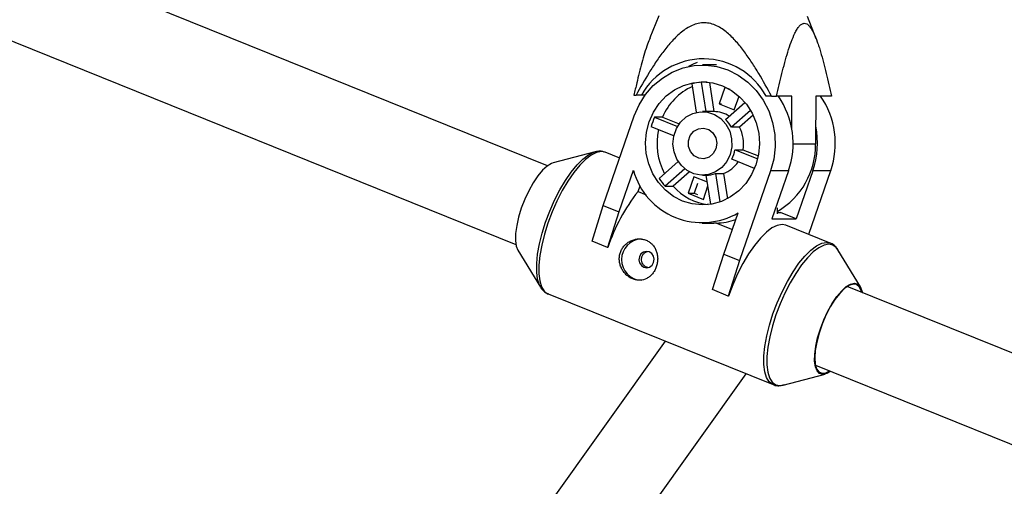
# Model space of a CAD drawing. Units: millimetres. Extents: x -3089 to 11578, y -5373 to 1504.
# Drawn here: x 49 to 234, y -2655 to -2567 of the extents above; entities that cross this region are included whole.
import ezdxf

# ---------------------------------------------------------------- set-up
doc = ezdxf.new("R2010")
doc.units = ezdxf.units.MM

msp = doc.modelspace()

# ---------------------------------------------------------------- linework, layer by layer
at = {"color": 7, "linetype": 'Continuous', "lineweight": 25}
for p, q in [((148.11, -2594.91), (-22.47, -2526.06)), ((-44.17, -2534.55), (142.13, -2609.75)), ((169.08, -2566.61), (167.38, -2570.78)), ((198.72, -2570.95), (197.08, -2566.77)), ((179.95, -2575.89), (177.28, -2575.9)), ((176.17, -2584.82), (175.34, -2579.45)), ((178.17, -2579.14), (177.07, -2579.14)), ((177.07, -2579.14), (177.94, -2584.7)), ((178.59, -2579.18), (179.44, -2584.69)), ((181.5, -2580.14), (180.43, -2583.23)), ((182.49, -2580.54), (181.5, -2580.14)), ((164.38, -2581.6), (164.78, -2581.61)), ((165.78, -2581.61), (164.78, -2581.61)), ((166.47, -2581.61), (165.78, -2581.61)), ((183.3, -2584.39), (184.19, -2581.8)), ((190.3, -2581.79), (189.3, -2581.78)), ((194.17, -2581.79), (191.25, -2581.79)), ((194.14, -2588.03), (194.17, -2581.79)), ((198.68, -2581.78), (198.63, -2590.78)), ((201.61, -2581.78), (198.68, -2581.78)), ((180.43, -2583.23), (183.3, -2584.39)), ((180.43, -2583.23), (180.91, -2583.23)), ((181.65, -2586.2), (185.3, -2582.95)), ((158.6, -2602.41), (164.45, -2585.51)), ((169.75, -2585.76), (168.25, -2585.76)), ((168.25, -2585.76), (172.59, -2587.51)), ((169.75, -2585.76), (172.9, -2587.03)), ((179.47, -2584.69), (177.29, -2584.7)), ((186.36, -2584.47), (182.77, -2587.66)), ((186.85, -2585.37), (184.28, -2587.66)), ((171.9, -2589.26), (167.63, -2587.54)), ((184.28, -2587.66), (182.77, -2587.66)), ((157.05, -2592.29), (149.16, -2594.37)), ((158.96, -2592.37), (158.85, -2592.33)), ((161.7, -2593.48), (158.96, -2592.37)), ((183.43, -2591.88), (187.71, -2593.61)), ((183.43, -2591.88), (184.93, -2591.88)), ((184.93, -2591.88), (187.83, -2593.05)), ((169.15, -2597.32), (172.74, -2594.13)), ((187.13, -2595.4), (182.81, -2593.66)), ((164.26, -2595.78), (161.55, -2603.6)), ((173.96, -2595.5), (170.27, -2598.78)), ((174.82, -2596.07), (171.78, -2598.78)), ((177.31, -2596.7), (178.02, -2596.7)), ((178.87, -2602.17), (178.02, -2596.7)), ((179.75, -2596.38), (181.26, -2596.38)), ((179.75, -2596.38), (180.58, -2601.74)), ((181.26, -2596.38), (181.99, -2601.13)), ((190.15, -2595.88), (184.3, -2612.78)), ((193.49, -2595.88), (190.15, -2595.88)), ((193.49, -2595.88), (190.35, -2604.95)), ((198.12, -2595.87), (194.97, -2604.95)), ((201.46, -2595.87), (197.31, -2607.85)), ((201.46, -2595.87), (198.12, -2595.87)), ((165.15, -2599.77), (165.53, -2598.68)), ((170.27, -2598.78), (171.78, -2598.78)), ((175.66, -2597), (174.59, -2600.09)), ((178.22, -2598.03), (175.66, -2597)), ((176.39, -2598.27), (175.76, -2600.09)), ((177.46, -2601.25), (178.33, -2598.73)), ((165.15, -2599.77), (166.66, -2600.37)), ((174.59, -2600.09), (177.46, -2601.25)), ((174.59, -2600.09), (175.76, -2600.09)), ((175.76, -2600.09), (176.39, -2600.34)), ((156.47, -2609.11), (158.6, -2602.41)), ((158.6, -2602.41), (161.55, -2603.6)), ((161.55, -2603.6), (159.42, -2610.3)), ((181.34, -2611.59), (184.05, -2603.77)), ((191.44, -2604), (191.44, -2602.83)), ((191.44, -2603.76), (192.02, -2603.76)), ((194.97, -2604.95), (192.02, -2603.76)), ((177.24, -2605.73), (179.44, -2605.73)), ((179.92, -2605.72), (182.95, -2606.95)), ((190.35, -2604.95), (194.97, -2604.95)), ((201.39, -2609.49), (193.02, -2606.11)), ((159.42, -2610.3), (156.47, -2609.11)), ((201.33, -2609.47), (201.39, -2609.49)), ((142.51, -2610.84), (146.76, -2617.82)), ((159.48, -2610.3), (159.42, -2610.3)), ((179.21, -2618.28), (181.34, -2611.59)), ((181.34, -2611.59), (184.3, -2612.78)), ((207.06, -2617.73), (202.82, -2610.75)), ((184.3, -2612.78), (182.16, -2619.48)), ((148.18, -2619.08), (190.62, -2636.2)), ((182.16, -2619.48), (179.21, -2618.28)), ((395.48, -2694.75), (204.56, -2617.69)), ((182.22, -2619.48), (182.16, -2619.48)), ((170.26, -2627.99), (135.52, -2676.71)), ((198.6, -2632.54), (389.51, -2709.59)), ((148.55, -2686), (185.52, -2634.14)), ((192.52, -2636.28), (200.42, -2634.2))]:
    msp.add_line(p, q, dxfattribs=at)
at = {"color": 8, "linetype": 'Continuous', "lineweight": 25}
msp.add_line((194.36, -2590.79), (198.63, -2590.78), dxfattribs=at)
at = {"color": 7, "linetype": 'Continuous', "lineweight": 25, "flags": 128}
for points in [[(164.45, -2585.51), (165.36, -2583.41), (166.57, -2581.48), (168.03, -2579.79), (169.73, -2578.36), (171.61, -2577.23), (173.63, -2576.44), (175.74, -2575.99), (177.9, -2575.91), (180.03, -2576.19), (182.1, -2576.84), (184.05, -2577.82), (185.84, -2579.12), (187.41, -2580.7), (188.73, -2582.53), (189.78, -2584.56), (190.51, -2586.74), (190.93, -2589.02), (191, -2591.34), (190.74, -2593.65), (190.15, -2595.88)], [(176.32, -2575.45), (175.52, -2575.77), (174.67, -2576.17)], [(187.37, -2594.76), (186.56, -2596.59), (185.47, -2598.23), (184.14, -2599.65), (182.59, -2600.79), (180.89, -2601.63), (179.08, -2602.14), (177.21, -2602.3), (175.34, -2602.1), (173.54, -2601.56), (171.85, -2600.69), (170.32, -2599.52), (169.01, -2598.08), (167.95, -2596.41), (167.17, -2594.57), (166.7, -2592.61), (166.55, -2590.6), (166.73, -2588.58), (167.23, -2586.64), (168.04, -2584.81), (169.12, -2583.16), (170.46, -2581.75), (172.01, -2580.6), (173.71, -2579.76), (175.52, -2579.26), (177.39, -2579.1), (179.26, -2579.29), (181.06, -2579.83), (182.75, -2580.7), (184.28, -2581.88), (185.59, -2583.32), (186.65, -2584.99), (187.43, -2586.83), (187.9, -2588.78), (188.05, -2590.8), (187.87, -2592.81), (187.37, -2594.76)], [(190.3, -2581.79), (190.42, -2581.79), (190.54, -2581.79), (190.66, -2581.79), (190.78, -2581.79), (190.9, -2581.79), (191.02, -2581.79), (191.13, -2581.79), (191.25, -2581.79)], [(182.51, -2592.8), (181.86, -2594.13), (180.93, -2595.25), (179.76, -2596.08), (178.45, -2596.57), (177.06, -2596.69), (175.68, -2596.44), (174.41, -2595.82), (173.32, -2594.89), (172.48, -2593.69), (171.94, -2592.3), (171.74, -2590.81), (171.89, -2589.32), (172.38, -2587.91), (173.17, -2586.68), (174.23, -2585.69), (175.48, -2585.03), (176.84, -2584.72), (178.24, -2584.78), (179.57, -2585.22), (180.76, -2586), (181.73, -2587.08), (182.43, -2588.38), (182.8, -2589.83), (182.83, -2591.34), (182.51, -2592.8)], [(179.82, -2591.71), (179.31, -2592.63), (178.53, -2593.28), (177.58, -2593.58), (176.6, -2593.5), (175.71, -2593.03), (175.03, -2592.25), (174.66, -2591.26), (174.65, -2590.2), (175, -2589.2), (175.65, -2588.4), (176.53, -2587.92), (177.52, -2587.81), (178.47, -2588.09), (179.26, -2588.72), (179.79, -2589.62), (179.99, -2590.66), (179.82, -2591.71)], [(156.41, -2592.53), (156.81, -2592.37), (157.05, -2592.29)], [(149.16, -2594.37), (148.84, -2594.48), (148.03, -2594.97), (147.15, -2595.76), (146.26, -2596.83), (145.38, -2598.14), (144.55, -2599.62), (143.79, -2601.24), (143.14, -2602.91), (142.63, -2604.59), (142.27, -2606.21), (142.07, -2607.69), (142.05, -2609), (142.2, -2610.06), (142.51, -2610.84)], [(193.02, -2606.11), (192.3, -2605.98), (191.4, -2606.15), (190.4, -2606.64), (189.34, -2607.45), (188.23, -2608.56), (187.11, -2609.94), (186, -2611.55), (184.93, -2613.35), (183.93, -2615.31), (183.02, -2617.37), (182.22, -2619.48)], [(165.4, -2612.07), (165.31, -2612.66), (165.44, -2613.25), (165.77, -2613.74), (166.25, -2614.06), (166.8, -2614.16), (167.34, -2614.02), (167.8, -2613.67), (168.09, -2613.15), (168.18, -2612.55), (168.06, -2611.97), (167.73, -2611.48), (167.25, -2611.16), (166.7, -2611.06), (166.15, -2611.2), (165.7, -2611.55), (165.4, -2612.07)], [(146.76, -2617.82), (146.54, -2617.41), (146.48, -2617.26)], [(207.28, -2618.79), (207.2, -2618.48), (206.84, -2617.73), (206.33, -2617.31), (205.68, -2617.22), (204.91, -2617.48), (204.06, -2618.07), (203.17, -2618.98), (202.27, -2620.15), (201.39, -2621.55), (200.58, -2623.12), (199.86, -2624.79), (199.27, -2626.5), (198.83, -2628.17), (198.56, -2629.74), (198.46, -2631.13), (198.55, -2632.31), (198.82, -2633.21), (199.26, -2633.8), (199.84, -2634.06), (200.56, -2633.97), (201.26, -2633.61)], [(199.53, -2625.66), (200.17, -2623.99), (200.93, -2622.37), (201.76, -2620.88), (202.64, -2619.58), (203.54, -2618.51), (204.41, -2617.71), (205.23, -2617.22), (205.96, -2617.06), (206.57, -2617.22), (207.05, -2617.71), (207.37, -2618.51), (207.45, -2618.86)], [(201.44, -2633.69), (200.73, -2634.09), (200, -2634.26), (199.39, -2634.1), (198.91, -2633.61), (198.59, -2632.81), (198.43, -2631.75), (198.45, -2630.44), (198.65, -2628.96), (199.01, -2627.34), (199.53, -2625.66)]]:
    msp.add_lwpolyline(points, dxfattribs=at)
at = {"color": 8, "linetype": 'Continuous', "lineweight": 25, "flags": 128}
for points in [[(146.48, -2617.26), (146.21, -2616.31), (146.04, -2614.96), (146.04, -2613.37), (146.22, -2611.59), (146.57, -2609.65), (147.08, -2607.62), (147.73, -2605.54), (148.52, -2603.45), (149.42, -2601.42), (150.41, -2599.48), (151.47, -2597.7), (152.56, -2596.11), (153.67, -2594.75), (154.77, -2593.66), (155.82, -2592.86), (156.41, -2592.53)], [(158.85, -2592.33), (158.24, -2592.24), (157.34, -2592.4), (156.34, -2592.9), (155.27, -2593.71), (154.17, -2594.82), (153.04, -2596.19), (151.94, -2597.8), (150.87, -2599.61), (149.86, -2601.56), (148.95, -2603.62), (148.16, -2605.73), (147.49, -2607.84), (146.98, -2609.9), (146.63, -2611.85), (146.44, -2613.66), (146.44, -2615.27), (146.61, -2616.64), (146.95, -2617.75), (147.45, -2618.55), (148.11, -2619.05), (148.18, -2619.08)], [(190.61, -2636.2), (190.55, -2636.17), (189.89, -2635.68), (189.39, -2634.87), (189.04, -2633.76), (188.87, -2632.39), (188.88, -2630.78), (189.06, -2628.98), (189.41, -2627.02), (189.93, -2624.96), (190.59, -2622.85), (191.39, -2620.74), (192.3, -2618.68), (193.3, -2616.73), (194.37, -2614.92), (195.48, -2613.31), (196.6, -2611.94), (197.71, -2610.83), (198.77, -2610.02), (199.77, -2609.52), (200.68, -2609.36), (201.33, -2609.47)], [(202.82, -2610.75), (202.53, -2610.36), (201.89, -2609.88), (201.11, -2609.71), (200.21, -2609.88), (199.23, -2610.37), (198.17, -2611.17), (197.08, -2612.26), (195.97, -2613.62), (194.88, -2615.21), (193.82, -2617), (192.83, -2618.93), (191.93, -2620.96), (191.14, -2623.05)], [(191.14, -2623.05), (190.49, -2625.13), (189.98, -2627.17), (189.63, -2629.1), (189.45, -2630.88), (189.44, -2632.47), (189.61, -2633.83), (189.95, -2634.92), (190.45, -2635.72), (191.1, -2636.21), (191.88, -2636.37), (192.52, -2636.28)]]:
    msp.add_lwpolyline(points, dxfattribs=at)
at = {"color": 7, "linetype": 'Continuous', "lineweight": 25}
for centre, radius, start, end in [((177.49, -2588.17), 13.42, 28.4438, 150.7459), ((179.97, -2590.07), 11.09, 114.2518, 157.1276), ((177.98, -2589.13), 10.03, 95.1898, 105.2828), ((178.68, -2590.7), 15.7, 340.7328, 34.5675), ((186.59, -2590.69), 15.75, 340.825, 34.4753), ((179.43, -2590.62), 12.19, 156.4691, 165.3305), ((179.46, -2589.98), 5.28, 56.6586, 90.1958), ((177.56, -2590.48), 5.93, 28.4273, 46.3343), ((178.64, -2590.7), 6.41, 349.3496, 28.2986), ((183.08, -2590.69), 15.9, 340.982, 11.7681), ((181.12, -2590.69), 12.39, 167.8804, 207.6283), ((184.04, -2590.95), 14.59, 300.4467, 0.6671), ((177.23, -2590.73), 6.3, 332.305, 349.4947), ((179.31, -2591.13), 5.6, 290.327, 327.3393), ((177.22, -2592.19), 13.44, 195.4936, 300.5611), ((177.97, -2591.5), 5.19, 270.4529, 290.0197), ((178.79, -2591.11), 11.46, 212.7645, 221.9971), ((179.61, -2591.83), 10.48, 221.5769, 263.3734), ((191.99, -2621.03), 34.24, 141.6156, 161.7384), ((179.48, -2592.92), 12.82, 271.929, 288.7686), ((165.95, -2612.61), 3.91, 93.2375, 266.9126)]:
    msp.add_arc(centre, radius, start, end, dxfattribs=at)
for points, knots in [([(190.3, -2581.79), (189.54, -2580.34), (188.74, -2578.91), (187.48, -2576.8), (187.05, -2576.11), (186.15, -2574.75), (185.69, -2574.08), (184.72, -2572.76), (184.21, -2572.12), (183.13, -2570.91), (182.57, -2570.34), (181.66, -2569.57), (181.34, -2569.33), (180.68, -2568.89), (180.32, -2568.68), (179.6, -2568.34), (179.23, -2568.2), (178.65, -2568.06), (178.46, -2568.02), (178.06, -2567.97), (177.87, -2567.95), (177.28, -2567.94), (176.89, -2567.98), (176.11, -2568.15), (175.73, -2568.28), (175.01, -2568.59), (174.66, -2568.79), (173.97, -2569.22), (173.65, -2569.46), (172.71, -2570.22), (172.13, -2570.78), (171.3, -2571.69), (171.03, -2572), (170.5, -2572.63), (170.25, -2572.95), (169.51, -2573.93), (169.03, -2574.59), (168.12, -2575.95), (167.67, -2576.64), (166.38, -2578.73), (165.57, -2580.16), (164.78, -2581.61)], [0, 0, 0, 0, 0.125, 0.125, 0.1875, 0.1875, 0.25, 0.25, 0.3125, 0.3125, 0.375, 0.375, 0.40625, 0.40625, 0.4375, 0.4375, 0.46875, 0.46875, 0.484375, 0.484375, 0.5, 0.5, 0.53125, 0.53125, 0.5625, 0.5625, 0.59375, 0.59375, 0.625, 0.625, 0.6875, 0.6875, 0.71875, 0.71875, 0.75, 0.75, 0.8125, 0.8125, 0.875, 0.875, 1, 1, 1, 1]), ([(191.25, -2581.79), (191.57, -2580.35), (191.91, -2578.92), (192.44, -2576.83), (192.62, -2576.14), (192.99, -2574.78), (193.18, -2574.11), (193.59, -2572.8), (193.8, -2572.17), (194.25, -2570.97), (194.48, -2570.4), (194.86, -2569.64), (194.99, -2569.4), (195.26, -2568.95), (195.41, -2568.75), (195.7, -2568.42), (195.85, -2568.28), (196.09, -2568.14), (196.17, -2568.1), (196.33, -2568.05), (196.41, -2568.04), (196.65, -2568.03), (196.81, -2568.07), (197.12, -2568.25), (197.27, -2568.38), (197.56, -2568.7), (197.7, -2568.89), (197.98, -2569.33), (198.11, -2569.57), (198.48, -2570.34), (198.71, -2570.91), (199.04, -2571.82), (199.15, -2572.13), (199.36, -2572.76), (199.46, -2573.09), (199.75, -2574.07), (199.94, -2574.74), (200.3, -2576.1), (200.47, -2576.79), (200.98, -2578.89), (201.3, -2580.33), (201.61, -2581.78)], [0, 0, 0, 0, 0.125, 0.125, 0.1875, 0.1875, 0.25, 0.25, 0.3125, 0.3125, 0.375, 0.375, 0.40625, 0.40625, 0.4375, 0.4375, 0.46875, 0.46875, 0.484375, 0.484375, 0.5, 0.5, 0.53125, 0.53125, 0.5625, 0.5625, 0.59375, 0.59375, 0.625, 0.625, 0.6875, 0.6875, 0.71875, 0.71875, 0.75, 0.75, 0.8125, 0.8125, 0.875, 0.875, 1, 1, 1, 1]), ([(167.42, -2570.79), (167.26, -2571.17), (166.67, -2572.57), (165.85, -2575.5), (165.02, -2578.75), (164.55, -2580.83), (164.38, -2581.6)], [0, 0, 0, 0, 0.126597, 0.462089, 0.800969, 1, 1, 1, 1]), ([(158.79, -2592.35), (158.6, -2592.28), (158.12, -2592.12), (157.28, -2592.22), (156.63, -2592.37), (156.29, -2592.57), (156.27, -2592.59)], [0, 0, 0, 0, 0.235793, 0.594935, 0.972809, 1, 1, 1, 1]), ([(179.92, -2605.72), (179.76, -2605.73), (179.6, -2605.75), (179.44, -2605.73), (179.44, -2605.73)], [0, 0, 0, 0, 0.984486, 1, 1, 1, 1]), ([(161.82, -2611.25), (161.74, -2611.49), (161.68, -2611.73), (161.61, -2612.24), (161.61, -2612.5), (161.64, -2613.01), (161.69, -2613.26), (161.82, -2613.75), (161.91, -2614), (162.13, -2614.46), (162.26, -2614.68), (162.56, -2615.09), (162.73, -2615.29), (163.09, -2615.63), (163.29, -2615.79), (163.71, -2616.06), (163.92, -2616.17), (164.36, -2616.35), (164.6, -2616.42), (165.05, -2616.5), (165.28, -2616.52), (165.96, -2616.49), (166.4, -2616.37), (167.01, -2616.05), (167.2, -2615.93), (167.56, -2615.63), (167.73, -2615.46), (168.03, -2615.09), (168.16, -2614.89), (168.41, -2614.45), (168.51, -2614.22), (168.67, -2613.74), (168.74, -2613.49), (168.83, -2612.98), (168.85, -2612.73), (168.85, -2612.22), (168.83, -2611.96), (168.74, -2611.47), (168.68, -2611.23), (168.51, -2610.76), (168.41, -2610.54), (168.16, -2610.13), (168.01, -2609.94), (167.68, -2609.59), (167.5, -2609.43), (167.11, -2609.16), (166.9, -2609.05), (166.45, -2608.87), (166.22, -2608.8), (165.74, -2608.72), (165.5, -2608.7), (165, -2608.72), (164.76, -2608.76), (164.27, -2608.87), (164.04, -2608.96), (163.58, -2609.17), (163.36, -2609.29), (162.96, -2609.59), (162.77, -2609.76), (162.43, -2610.13), (162.27, -2610.34), (162.01, -2610.77), (161.91, -2611), (161.82, -2611.25)], [0, 0, 0, 0, 0.03125, 0.03125, 0.0625, 0.0625, 0.09375, 0.09375, 0.125, 0.125, 0.15625, 0.15625, 0.1875, 0.1875, 0.21875, 0.21875, 0.25, 0.25, 0.28125, 0.28125, 0.3125, 0.3125, 0.375, 0.375, 0.40625, 0.40625, 0.4375, 0.4375, 0.46875, 0.46875, 0.5, 0.5, 0.53125, 0.53125, 0.5625, 0.5625, 0.59375, 0.59375, 0.625, 0.625, 0.65625, 0.65625, 0.6875, 0.6875, 0.71875, 0.71875, 0.75, 0.75, 0.78125, 0.78125, 0.8125, 0.8125, 0.84375, 0.84375, 0.875, 0.875, 0.90625, 0.90625, 0.9375, 0.9375, 0.96875, 0.96875, 1, 1, 1, 1]), ([(203.03, -2611.23), (202.97, -2611.09), (202.8, -2610.62), (202.3, -2610.06), (201.75, -2609.6), (201.37, -2609.51), (201.29, -2609.49)], [0, 0, 0, 0, 0.17154, 0.544178, 0.893782, 1, 1, 1, 1]), ([(165.89, -2612.07), (165.96, -2611.91), (166.11, -2611.6), (166.49, -2611.25), (166.8, -2611.15), (166.95, -2611.1)], [0, 0, 0, 0, 0.337685, 0.675254, 1, 1, 1, 1]), ([(167.01, -2614.11), (166.94, -2614.1), (166.71, -2614.06), (166.37, -2613.83), (166.03, -2613.45), (165.83, -2612.96), (165.78, -2612.47), (165.86, -2612.19), (165.89, -2612.07)], [0, 0, 0, 0, 0.086665, 0.278657, 0.47042, 0.664629, 0.860184, 1, 1, 1, 1]), ([(146.44, -2617.12), (146.46, -2617.2), (146.6, -2617.64), (147.01, -2618.22), (147.6, -2618.83), (148.07, -2619), (148.26, -2619.06)], [0, 0, 0, 0, 0.089092, 0.450153, 0.781472, 1, 1, 1, 1]), ([(190.62, -2636.16), (190.76, -2636.22), (191.16, -2636.42), (191.91, -2636.43), (192.47, -2636.27), (192.74, -2636.2)], [0, 0, 0, 0, 0.205939, 0.631893, 1, 1, 1, 1])]:
    msp.add_open_spline(points, degree=3, knots=knots, dxfattribs=at)

doc.saveas('drawing.dxf')
